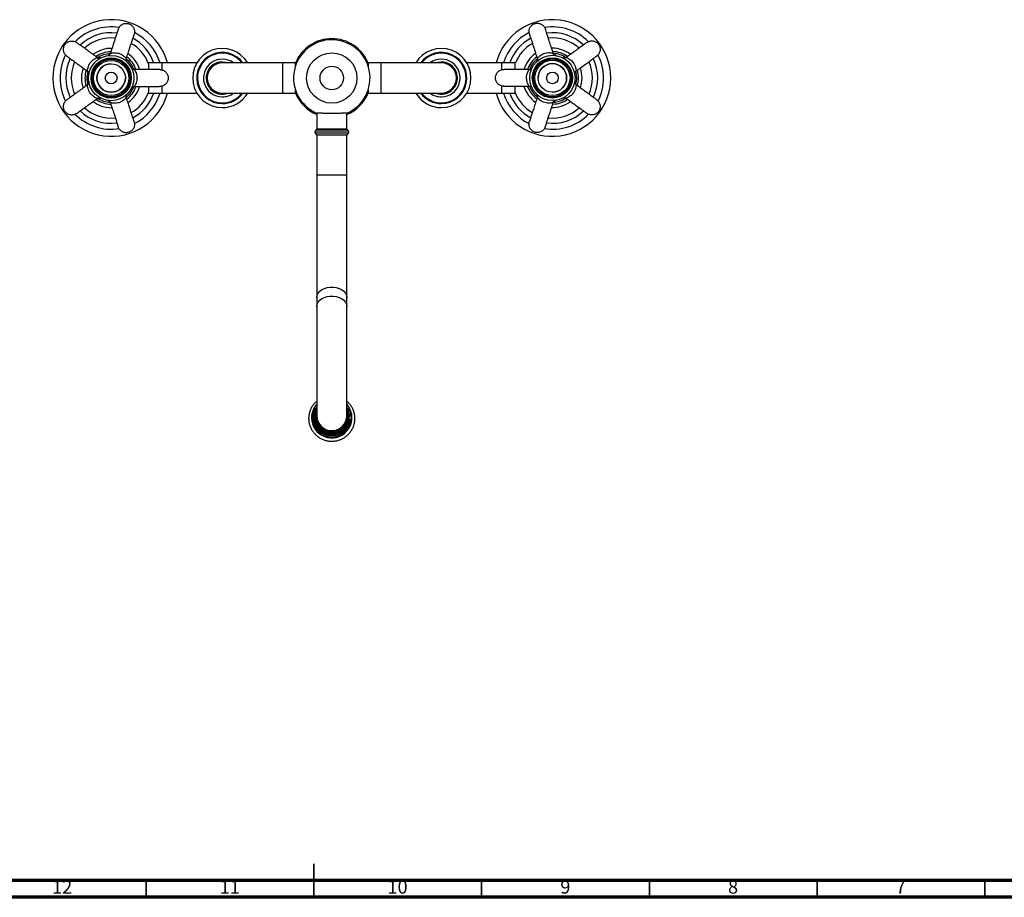
# Model space of a CAD drawing. Units: millimetres. Extents: x 5 to 995, y 5 to 995.
# Drawn here: x 412 to 706, y 5 to 266 of the extents above; entities that cross this region are included whole.
import ezdxf

# ---------------------------------------------------------------- set-up
doc = ezdxf.new("R2010")
doc.units = ezdxf.units.MM
doc.styles.add('SLDTEXTSTYLE0', font='TXT', dxfattribs={"width": 0.75})

msp = doc.modelspace()

# ---------------------------------------------------------------- linework, layer by layer
at = {"color": 7, "linetype": 'Continuous', "lineweight": 25}
for p, q in [((571.1, 258), (570.87, 257.99)), ((572.08, 255.84), (572.11, 255.84)), ((454.63, 253.62), (450.59, 253.62)), ((465.09, 253.62), (454.63, 253.62)), ((490.73, 253.62), (472.68, 253.62)), ((494.5, 253.62), (490.73, 253.62)), ((494.5, 252.69), (494.5, 253.65)), ((516.15, 253.65), (516.15, 252.69)), ((519.93, 253.62), (516.15, 253.62)), ((537.98, 253.62), (519.93, 253.62)), ((556.03, 253.62), (545.57, 253.62)), ((560.06, 253.62), (556.03, 253.62)), ((565.05, 252.15), (565.06, 252.18)), ((445.6, 246.13), (445.59, 246.1)), ((450.59, 244.62), (454.63, 244.62)), ((454.63, 244.62), (465.09, 244.62)), ((472.68, 244.62), (490.73, 244.62)), ((490.73, 244.62), (494.5, 244.62)), ((494.5, 244.6), (494.5, 245.55)), ((516.15, 245.55), (516.15, 244.6)), ((516.15, 244.62), (519.93, 244.62)), ((519.93, 244.62), (537.98, 244.62)), ((545.57, 244.62), (556.03, 244.62)), ((556.03, 244.62), (560.06, 244.62)), ((439.55, 240.29), (439.79, 240.29)), ((500.83, 238.65), (500.83, 233.99)), ((509.83, 233.99), (509.83, 238.65)), ((500.77, 233.83), (500.36, 233.35)), ((500.36, 232.7), (500.77, 232.22)), ((500.83, 232.05), (500.83, 220.32)), ((509.83, 220.32), (509.83, 232.05)), ((510.3, 233.35), (509.89, 233.83)), ((509.89, 232.22), (510.3, 232.7)), ((500.83, 220.32), (500.83, 183.65)), ((509.83, 183.65), (509.83, 220.32)), ((500.83, 183.65), (500.83, 180.97)), ((509.83, 180.97), (509.83, 183.65)), ((500.83, 180.97), (500.83, 148.49)), ((509.83, 148.49), (509.83, 180.97)), ((499.45, 148.28), (499.45, 147.88)), ((500.15, 148.84), (500.24, 149.39)), ((500.45, 148.52), (500.45, 148.18)), ((500.83, 148.49), (500.83, 147.86)), ((509.88, 148.52), (509.83, 149.18)), ((509.83, 147.86), (509.83, 148.49)), ((509.86, 148.17), (509.83, 148.48)), ((510.2, 148.18), (510.2, 148.52)), ((510.74, 147.18), (510.43, 146.16)), ((510.73, 147.18), (510.8, 147.49)), ((511.2, 147.88), (511.2, 148.28)), ((509.92, 145.23), (509.23, 144.4)), ((510.43, 146.16), (509.92, 145.23)), ((505.33, 143.03), (506.36, 143.1))]:
    msp.add_line(p, q, dxfattribs=at)
at = {"color": 8, "linetype": 'Continuous', "lineweight": 25}
for p, q in [((454.63, 253.62), (454.63, 251.55)), ((490.73, 244.62), (490.73, 253.62)), ((519.93, 253.62), (519.93, 244.62)), ((556.03, 251.59), (556.03, 253.62)), ((454.63, 246.69), (454.63, 244.62)), ((556.03, 244.62), (556.03, 246.73)), ((500.36, 233.35), (510.3, 233.35)), ((505.33, 232.7), (500.36, 232.7)), ((505.33, 233.83), (500.77, 233.83)), ((500.77, 232.22), (509.89, 232.22)), ((500.83, 233.99), (505.33, 233.99)), ((509.83, 232.05), (500.83, 232.05)), ((505.33, 233.99), (509.83, 233.99)), ((509.89, 233.83), (505.33, 233.83)), ((510.3, 232.7), (505.33, 232.7)), ((500.83, 220.32), (509.83, 220.32))]:
    msp.add_line(p, q, dxfattribs=at)
at = {"color": 5, "linetype": 'Continuous', "lineweight": 35}
for p, q in [((500, 5), (500, 15)), ((450, 10), (450, 5)), ((500, 10), (500, 5)), ((550, 10), (550, 5)), ((600, 10), (600, 5)), ((650, 10), (650, 5)), ((700, 10), (700, 5))]:
    msp.add_line(p, q, dxfattribs=at)
at = {"color": 5, "linetype": 'Continuous', "lineweight": 70}
for p, q in [((990, 10), (10, 10)), ((995, 5), (5, 5))]:
    msp.add_line(p, q, dxfattribs=at)
at = {"color": 7, "linetype": 'Continuous', "lineweight": 25, "flags": 128}
for points in [[(472.68, 253.92), (473.61, 253.83), (474.35, 253.62)], [(536.31, 253.62), (537.04, 253.83), (537.98, 253.92)], [(537.98, 253.82), (537.06, 253.73), (536.62, 253.62)], [(472.68, 244.42), (473.59, 244.51), (474.03, 244.62)], [(499.45, 148.28), (499.54, 147.28), (499.81, 146.31), (500.24, 145.4), (500.83, 144.57), (501.55, 143.86), (502.39, 143.29), (503.32, 142.86), (504.31, 142.6), (505.33, 142.51), (506.35, 142.6), (507.34, 142.86), (508.26, 143.29), (509.1, 143.86), (509.83, 144.57), (510.41, 145.4), (510.85, 146.31), (511.11, 147.28), (511.2, 148.28), (511.11, 149.28), (510.85, 150.25), (510.41, 151.16), (509.83, 151.99), (509.83, 151.99)], [(511.08, 148.28), (510.98, 147.27), (510.71, 146.3), (510.26, 145.39), (509.66, 144.57), (508.91, 143.87), (508.05, 143.31), (507.1, 142.91), (506.1, 142.69), (505.07, 142.64), (504.05, 142.78), (503.07, 143.09), (502.16, 143.57), (501.35, 144.2), (500.67, 144.96), (500.15, 145.83), (499.78, 146.78), (499.6, 147.77), (499.6, 148.79), (499.78, 149.78), (500.15, 150.73), (500.67, 151.6), (500.83, 151.79)], [(499.45, 147.88), (499.54, 146.88), (499.81, 145.91), (500.24, 145), (500.83, 144.17), (501.55, 143.46), (502.39, 142.89), (503.32, 142.46), (504.31, 142.2), (505.33, 142.11), (506.35, 142.2), (507.34, 142.46), (508.26, 142.89), (509.1, 143.46), (509.83, 144.17), (510.41, 145), (510.85, 145.91), (511.11, 146.88), (511.2, 147.88), (511.2, 147.88)], [(500.83, 148.48), (500.8, 148.27), (500.79, 148.17)]]:
    msp.add_lwpolyline(points, dxfattribs=at)
at = {"color": 8, "linetype": 'Continuous', "lineweight": 25, "flags": 128}
for points in [[(500.83, 183.65), (500.83, 183.81), (500.97, 184.44), (501.29, 185.05), (501.77, 185.59), (502.4, 186.06), (503.14, 186.43), (503.98, 186.68), (504.87, 186.81), (505.78, 186.81), (506.67, 186.68), (507.51, 186.43), (508.26, 186.06), (508.89, 185.59), (509.37, 185.05), (509.68, 184.44), (509.82, 183.81), (509.83, 183.65)], [(500.83, 180.97), (500.83, 181.13), (500.97, 181.77), (501.29, 182.37), (501.77, 182.92), (502.4, 183.39), (503.14, 183.75), (503.98, 184.01), (504.87, 184.14), (505.78, 184.14), (506.67, 184.01), (507.51, 183.75), (508.26, 183.39), (508.89, 182.92), (509.37, 182.37), (509.68, 181.77), (509.82, 181.13), (509.83, 180.97)]]:
    msp.add_lwpolyline(points, dxfattribs=at)
at = {"color": 7, "linetype": 'Continuous', "lineweight": 25}
for centre, radius in [((439.55, 249.12), 6.75), ((505.33, 249.12), 7.5), ((571.1, 249.16), 6.75), ((439.55, 249.12), 6), ((439.55, 249.12), 5.78), ((439.55, 249.12), 5.64), ((439.55, 249.12), 5.25), ((439.55, 249.12), 4.25), ((505.33, 249.12), 3.5), ((571.1, 249.16), 6), ((571.1, 249.16), 5.78), ((571.1, 249.16), 5.64), ((571.1, 249.16), 5.25), ((571.1, 249.16), 4.25), ((439.55, 249.12), 1.75), ((571.1, 249.16), 1.75)]:
    msp.add_circle(centre, radius, dxfattribs=at)
for centre, radius, start, end in [((439.55, 249.12), 17.38, 15.0103, 344.9897), ((571.1, 249.12), 17.38, 195.0103, 164.9897), ((439.55, 249.12), 13.5, 82.7124, 133.2563), ((571.1, 249.12), 13.5, 46.8421, 97.2052), ((439.55, 249.12), 11.93, 84.1888, 131.8863), ((439.55, 249.12), 11.92, 21.7265, 59.8246), ((439.55, 249.12), 13.5, 19.4712, 61.3086), ((505.33, 249.12), 11.4, 292.8194, 246.7504), ((505.33, 249.12), 11.73, 22.6822, 157.3178), ((571.1, 249.12), 13.5, 118.6884, 160.5288), ((571.1, 249.12), 11.93, 120.1051, 157.8298), ((571.1, 249.12), 11.93, 48.2757, 95.7567), ((439.55, 249.12), 8.84, 88.482, 127.4), ((439.55, 249.12), 7.81, 90.8783, 125.1044), ((439.55, 249.12), 7.25, 92.4859, 124.7494), ((439.55, 249.12), 8.84, 16.5857, 55.5568), ((472.68, 249.12), 8.82, 30.6582, 270), ((472.68, 249.12), 7.4, 37.4528, 270), ((537.98, 249.12), 8.82, 270, 149.3418), ((537.98, 249.12), 7.4, 270, 142.5472), ((571.1, 249.16), 8.84, 124.5339, 163.3926), ((571.1, 249.16), 7.81, 126.8235, 161.2233), ((571.1, 249.16), 8.84, 52.4445, 90), ((571.1, 249.16), 7.81, 54.705, 90), ((571.1, 249.16), 7.25, 56.6285, 87.3201), ((439.55, 249.12), 13.5, 154.7379, 205.3033), ((439.55, 249.12), 11.93, 156.1619, 203.8633), ((439.55, 249.12), 4.25, 90, 270), ((439.55, 249.12), 7.25, 20.4887, 51.4937), ((439.55, 249.12), 7.81, 18.8924, 53.1397), ((472.68, 249.12), 5.62, 53.1301, 270), ((472.68, 249.12), 4.8, 90, 290.3641), ((472.68, 249.12), 4.7, 73.2253, 270), ((472.68, 249.12), 4.5, 90, 270), ((537.98, 249.12), 5.62, 270, 126.8699), ((537.98, 249.12), 4.8, 249.6359, 90), ((537.98, 249.12), 4.7, 253.2253, 90), ((537.98, 249.12), 4.5, 270, 90), ((571.1, 249.16), 7.25, 128.6577, 161.0863), ((571.1, 249.16), 4.25, 90, 180), ((571.1, 249.16), 4.25, 270, 90), ((571.1, 249.12), 11.92, 336.3151, 24.0159), ((571.1, 249.12), 13.5, 334.8755, 25.4377), ((439.55, 249.12), 8.84, 160.6005, 199.5156), ((439.55, 249.12), 7.81, 162.8078, 197.1431), ((439.55, 249.12), 7.25, 164.5909, 196.3726), ((571.1, 249.16), 7.25, 344.5909, 16.3726), ((571.1, 249.16), 7.81, 342.8078, 17.1431), ((571.1, 249.16), 8.84, 340.6005, 19.5156), ((439.55, 249.12), 4.25, 270, 0), ((439.55, 249.12), 7.25, 308.6577, 341.0863), ((439.55, 249.12), 7.81, 306.8235, 341.2233), ((439.55, 249.12), 8.84, 304.5339, 343.3926), ((571.1, 249.16), 8.84, 196.5857, 235.5568), ((571.1, 249.16), 7.81, 198.8924, 233.1397), ((571.1, 249.16), 7.25, 200.4887, 231.4937), ((439.55, 249.12), 11.93, 300.1654, 337.8298), ((439.55, 249.12), 13.5, 298.7408, 340.5288), ((472.68, 249.12), 8.82, 270, 329.3418), ((472.68, 249.12), 7.4, 270, 322.5472), ((472.68, 249.12), 5.62, 270, 306.8699), ((505.33, 249.12), 11.73, 202.6822, 247.45), ((505.33, 249.12), 11.73, 292.55, 337.3178), ((537.98, 249.12), 8.82, 210.6582, 270), ((537.98, 249.12), 7.4, 217.4528, 270), ((537.98, 249.12), 5.62, 233.1301, 270), ((571.1, 249.12), 13.5, 199.4712, 241.2574), ((571.1, 249.12), 11.93, 201.7265, 239.7644), ((439.55, 249.12), 8.84, 232.4445, 270), ((439.55, 249.12), 7.81, 234.705, 270), ((439.55, 249.12), 7.25, 236.6285, 267.3201), ((571.1, 249.16), 8.84, 268.482, 307.4), ((571.1, 249.16), 7.81, 270.8783, 305.1044), ((571.1, 249.16), 7.25, 272.4859, 304.7494), ((439.55, 249.12), 13.5, 226.7075, 277.2576), ((439.55, 249.12), 11.93, 228.1233, 275.8156), ((571.1, 249.12), 13.5, 262.6609, 313.3932), ((571.1, 249.12), 11.93, 264.1297, 312.0461), ((500.74, 233.02), 0.5, 139.3987, 220.6013), ((500.58, 233.99), 0.25, 319.3987, 0), ((500.58, 232.05), 0.25, 0, 40.6013), ((510.08, 233.99), 0.25, 180, 220.6013), ((510.08, 232.05), 0.25, 139.3987, 180), ((509.92, 233.02), 0.5, 319.3987, 40.6013), ((505.3, 147.92), 6.03, 180.3927, 26.2718), ((505.13, 147.88), 5.85, 152.391, 179.9749), ((505.16, 148.27), 5.71, 139.39, 179.9143), ((505.31, 148.22), 4.98, 180.4341, 22.5318), ((505.16, 148.18), 4.83, 156.2132, 179.9776), ((505.34, 148.56), 4.86, 157.729, 359.5023), ((505.49, 148.27), 5.58, 0.0665, 39.0997), ((505.49, 148.52), 4.71, 0.0213, 23.0107), ((505.33, 148.25), 4.88, 180.8171, 359.1829), ((505.33, 148.57), 4.55, 172.2971, 359.3567), ((505.37, 148.23), 5.2, 269.4737, 359.4639)]:
    msp.add_arc(centre, radius, start, end, dxfattribs=at)
at = {"color": 8, "linetype": 'Continuous', "lineweight": 25}
for centre, radius, start, end in [((439.55, 249.12), 15.25, 81.1191, 134.8748), ((571.1, 249.12), 15.25, 45.1634, 98.8024), ((439.55, 249.12), 15.25, 17.1625, 62.9057), ((571.1, 249.12), 15.25, 117.0378, 162.8375), ((439.55, 249.12), 15.25, 153.0812, 206.8667), ((472.68, 249.12), 7.62, 36.1686, 270), ((537.98, 249.12), 7.62, 270, 143.8314), ((571.1, 249.12), 15.25, 333.1904, 26.9729), ((439.55, 249.12), 15.25, 297.0557, 342.8375), ((472.68, 249.12), 7.62, 270, 323.8314), ((537.98, 249.12), 7.62, 216.1686, 270), ((571.1, 249.12), 15.25, 197.1625, 242.8869), ((439.55, 249.12), 15.25, 224.9056, 278.878), ((571.1, 249.12), 15.25, 261.0416, 315.0184), ((505.33, 148.55), 4.5, 180.7859, 359.2141)]:
    msp.add_arc(centre, radius, start, end, dxfattribs=at)
at = {"color": 7, "linetype": 'Continuous', "lineweight": 25}
for points, knots in [([(441.72, 263.79), (441.84, 264.05), (442.1, 264.61), (442.87, 265.2), (443.83, 265.47), (444.83, 265.35), (445.7, 264.86), (446.32, 264.07), (446.57, 263.12), (446.56, 262.38), (446.37, 262.07), (446.35, 262.03)], [0, 0, 0, 0, 0.108934, 0.233934, 0.358934, 0.483934, 0.608934, 0.733934, 0.858934, 0.983934, 1, 1, 1, 1]), ([(564.23, 262.3), (564.17, 262.58), (564.05, 263.19), (564.34, 264.12), (564.95, 264.9), (565.83, 265.39), (566.82, 265.51), (567.79, 265.24), (568.55, 264.61), (568.97, 264.01), (569.01, 263.64), (569.01, 263.6)], [0, 0, 0, 0, 0.108934, 0.233934, 0.358934, 0.483934, 0.608934, 0.733934, 0.858934, 0.983934, 1, 1, 1, 1]), ([(441.7, 263.81), (441.69, 263.79), (441.68, 263.77), (441.65, 263.67), (441.54, 263.34), (441.36, 262.79), (441.18, 262.22), (440.93, 261.45), (440.61, 260.48), (440.23, 259.3), (439.8, 257.98), (439.48, 257), (439.31, 256.48)], [0, 0, 0, 0, 0.059907, 0.124449, 0.240863, 0.32368, 0.385603, 0.471181, 0.592208, 0.700994, 0.840182, 1, 1, 1, 1]), ([(444.07, 254.94), (444.24, 255.47), (444.59, 256.55), (445.1, 258.12), (445.57, 259.54), (445.94, 260.69), (446.2, 261.5), (446.34, 261.93), (446.38, 262.05), (446.37, 262.03), (446.37, 262.03)], [0, 0, 0, 0, 0.173005, 0.354927, 0.517167, 0.656726, 0.776449, 0.883332, 0.981258, 1, 1, 1, 1]), ([(564.21, 262.3), (564.21, 262.29), (564.22, 262.27), (564.25, 262.16), (564.35, 261.84), (564.53, 261.28), (564.72, 260.71), (564.97, 259.95), (565.28, 258.98), (565.67, 257.8), (566.1, 256.48), (566.41, 255.5), (566.58, 254.98)], [0, 0, 0, 0, 0.059958, 0.124554, 0.241067, 0.323954, 0.38593, 0.471581, 0.59271, 0.701589, 0.840896, 1, 1, 1, 1]), ([(571.34, 256.53), (571.17, 257.05), (570.81, 258.14), (570.31, 259.7), (569.84, 261.13), (569.47, 262.27), (569.21, 263.09), (569.07, 263.51), (569.03, 263.63), (569.03, 263.62), (569.03, 263.61)], [0, 0, 0, 0, 0.172657, 0.354656, 0.516965, 0.656582, 0.776355, 0.883283, 0.98125, 1, 1, 1, 1]), ([(426.27, 255.71), (426.06, 255.91), (425.6, 256.33), (425.29, 257.25), (425.33, 258.24), (425.75, 259.15), (426.48, 259.83), (427.42, 260.18), (428.4, 260.12), (429.1, 259.88), (429.35, 259.61), (429.38, 259.58)], [0, 0, 0, 0, 0.108934, 0.233934, 0.358934, 0.483934, 0.608934, 0.733934, 0.858934, 0.983934, 1, 1, 1, 1]), ([(435.41, 255.22), (434.96, 255.55), (434.04, 256.21), (432.71, 257.18), (431.5, 258.06), (430.53, 258.77), (429.83, 259.27), (429.47, 259.54), (429.37, 259.61), (429.38, 259.6), (429.38, 259.6)], [0, 0, 0, 0, 0.172657, 0.354656, 0.516965, 0.656582, 0.776355, 0.883283, 0.98125, 1, 1, 1, 1]), ([(581.47, 259.78), (581.46, 259.77), (581.44, 259.76), (581.35, 259.7), (581.07, 259.49), (580.6, 259.15), (580.11, 258.8), (579.46, 258.33), (578.64, 257.73), (577.64, 257), (576.51, 256.18), (575.68, 255.58), (575.24, 255.26)], [0, 0, 0, 0, 0.059958, 0.124554, 0.241067, 0.323954, 0.38593, 0.471581, 0.59271, 0.701589, 0.840896, 1, 1, 1, 1]), ([(581.48, 259.76), (581.73, 259.9), (582.26, 260.2), (583.24, 260.21), (584.17, 259.87), (584.91, 259.19), (585.33, 258.28), (585.37, 257.28), (585.01, 256.36), (584.56, 255.77), (584.23, 255.63), (584.19, 255.61)], [0, 0, 0, 0, 0.108934, 0.233934, 0.358934, 0.483934, 0.608934, 0.733934, 0.858934, 0.983934, 1, 1, 1, 1]), ([(426.25, 255.7), (426.26, 255.69), (426.28, 255.68), (426.37, 255.61), (426.64, 255.41), (427.11, 255.07), (427.6, 254.71), (428.25, 254.24), (429.08, 253.64), (430.08, 252.92), (431.2, 252.1), (432.03, 251.49), (432.48, 251.17)], [0, 0, 0, 0, 0.059958, 0.124554, 0.241067, 0.323954, 0.38593, 0.471581, 0.59271, 0.701589, 0.840896, 1, 1, 1, 1]), ([(439.3, 256.48), (439.29, 256.42), (439.25, 256.29), (439.12, 256.11), (438.96, 255.97), (438.81, 255.88), (438.69, 255.83), (438.61, 255.81), (438.56, 255.8), (438.54, 255.8), (438.54, 255.8), (438.54, 255.8)], [0, 0, 0, 0, 0.160185, 0.388735, 0.581823, 0.74055, 0.863119, 0.946723, 0.97787, 0.994167, 1, 1, 1, 1]), ([(572.08, 255.84), (572.1, 255.84), (572.13, 255.83), (572.14, 255.83), (572.14, 255.83), (572.14, 255.83), (572.13, 255.83), (572.12, 255.83), (572.08, 255.84), (571.99, 255.86), (571.83, 255.92), (571.63, 256.05), (571.44, 256.25), (571.38, 256.44), (571.34, 256.53)], [0, 0, 0, 0, 0.143607, 0.25498, 0.299873, 0.328165, 0.339983, 0.347844, 0.359747, 0.407258, 0.516421, 0.652659, 0.826324, 1, 1, 1, 1]), ([(578.18, 251.21), (578.63, 251.54), (579.55, 252.21), (580.88, 253.18), (582.09, 254.06), (583.07, 254.76), (583.76, 255.27), (584.12, 255.53), (584.22, 255.6), (584.21, 255.6), (584.21, 255.6)], [0, 0, 0, 0, 0.172657, 0.354656, 0.516965, 0.656582, 0.776355, 0.883283, 0.98125, 1, 1, 1, 1]), ([(436.47, 255.13), (436.47, 255.13), (436.47, 255.13), (436.47, 255.13), (436.46, 255.12), (436.45, 255.12), (436.42, 255.1), (436.33, 255.07), (436.17, 255.02), (435.93, 255.01), (435.66, 255.06), (435.5, 255.17), (435.41, 255.23)], [0, 0, 0, 0, 0.030798, 0.069964, 0.086324, 0.097205, 0.113684, 0.179453, 0.33057, 0.519168, 0.759576, 1, 1, 1, 1]), ([(444.22, 254), (444.23, 253.98), (444.28, 253.94), (444.3, 253.92), (444.3, 253.92), (444.31, 253.91), (444.29, 253.93), (444.27, 253.95), (444.23, 253.99), (444.15, 254.11), (444.04, 254.34), (443.99, 254.65), (444.06, 254.85), (444.08, 254.94)], [0, 0, 0, 0, 0.080926, 0.277856, 0.365571, 0.437268, 0.447908, 0.458523, 0.482143, 0.536702, 0.686595, 0.866798, 1, 1, 1, 1]), ([(450.61, 253.53), (450.61, 253.52), (450.63, 253.52), (450.67, 252.95), (450.69, 252.26), (450.7, 251.72), (450.71, 251.62)], [0, 0, 0, 0, 0.183995, 0.553111, 0.922311, 1, 1, 1, 1]), ([(559.95, 251.66), (559.95, 251.75), (559.96, 252.29), (559.99, 252.97), (560.02, 253.53), (560.04, 253.53), (560.04, 253.53)], [0, 0, 0, 0, 0.077838, 0.45106, 0.824494, 1, 1, 1, 1]), ([(566.57, 254.97), (566.59, 254.94), (566.64, 254.82), (566.64, 254.61), (566.61, 254.4), (566.54, 254.23), (566.47, 254.1), (566.41, 254.03), (566.38, 253.98), (566.36, 253.97), (566.36, 253.96), (566.35, 253.96), (566.35, 253.95), (566.35, 253.95), (566.36, 253.96), (566.39, 254), (566.41, 254.01)], [0, 0, 0, 0, 0.067284, 0.208943, 0.328744, 0.428087, 0.506174, 0.56136, 0.585949, 0.597245, 0.605309, 0.616183, 0.636228, 0.687135, 0.867582, 1, 1, 1, 1]), ([(575.23, 255.26), (575.2, 255.24), (575.1, 255.15), (574.91, 255.09), (574.69, 255.05), (574.51, 255.06), (574.37, 255.09), (574.28, 255.12), (574.23, 255.14), (574.21, 255.15), (574.2, 255.16), (574.19, 255.16), (574.19, 255.16), (574.19, 255.16), (574.2, 255.16), (574.23, 255.14), (574.24, 255.14)], [0, 0, 0, 0, 0.07136, 0.221601, 0.348658, 0.454019, 0.536836, 0.595365, 0.621444, 0.633424, 0.641977, 0.653509, 0.674768, 0.728759, 0.920137, 1, 1, 1, 1]), ([(432.47, 251.16), (432.51, 251.14), (432.62, 251.08), (432.74, 250.91), (432.84, 250.72), (432.89, 250.54), (432.9, 250.4), (432.9, 250.3), (432.89, 250.25), (432.89, 250.23), (432.89, 250.22), (432.89, 250.21), (432.89, 250.2), (432.89, 250.2), (432.89, 250.22), (432.9, 250.27), (432.9, 250.29)], [0, 0, 0, 0, 0.067284, 0.208943, 0.328744, 0.428087, 0.506174, 0.56136, 0.585949, 0.597245, 0.605309, 0.616183, 0.636228, 0.687135, 0.867582, 1, 1, 1, 1]), ([(446.48, 251.63), (446.44, 251.63), (446.31, 251.62), (446.11, 251.68), (445.92, 251.78), (445.78, 251.89), (445.68, 252), (445.63, 252.08), (445.6, 252.12), (445.59, 252.14), (445.58, 252.15), (445.58, 252.16), (445.58, 252.16), (445.58, 252.16), (445.58, 252.15), (445.61, 252.11), (445.61, 252.09)], [0, 0, 0, 0, 0.0672838, 0.2089435, 0.3287441, 0.428087, 0.5061741, 0.56136, 0.5859494, 0.5972451, 0.6053094, 0.6161828, 0.6362275, 0.6871348, 0.8675817, 1, 1, 1, 1]), ([(454.18, 251.62), (454.17, 251.62), (454.14, 251.62), (454.03, 251.62), (453.69, 251.62), (453.11, 251.62), (452.51, 251.62), (451.7, 251.62), (450.68, 251.62), (449.45, 251.62), (448.06, 251.62), (447.03, 251.62), (446.48, 251.62)], [0, 0, 0, 0, 0.059958, 0.124554, 0.241067, 0.323954, 0.38593, 0.471581, 0.59271, 0.701589, 0.840896, 1, 1, 1, 1]), ([(454.05, 251.62), (454.38, 251.58), (455.03, 251.51), (455.87, 250.93), (456.42, 250.11), (456.62, 249.12), (456.42, 248.14), (455.86, 247.3), (455.04, 246.78), (454.33, 246.56), (453.97, 246.64), (453.93, 246.65)], [0, 0, 0, 0, 0.123023, 0.246047, 0.36907, 0.492094, 0.615117, 0.738141, 0.861164, 0.984188, 1, 1, 1, 1]), ([(556.6, 246.66), (556.27, 246.7), (555.62, 246.77), (554.79, 247.35), (554.23, 248.18), (554.04, 249.16), (554.23, 250.14), (554.79, 250.98), (555.62, 251.51), (556.32, 251.72), (556.68, 251.65), (556.72, 251.64)], [0, 0, 0, 0, 0.123023, 0.246047, 0.36907, 0.492094, 0.615117, 0.738141, 0.861164, 0.984188, 1, 1, 1, 1]), ([(564.17, 251.66), (563.61, 251.66), (562.48, 251.66), (560.83, 251.66), (559.33, 251.66), (558.13, 251.66), (557.27, 251.66), (556.82, 251.66), (556.7, 251.66), (556.71, 251.66), (556.72, 251.66)], [0, 0, 0, 0, 0.172657, 0.354656, 0.516965, 0.656582, 0.776355, 0.883283, 0.98125, 1, 1, 1, 1]), ([(565.05, 252.15), (565.06, 252.17), (565.07, 252.2), (565.08, 252.21), (565.08, 252.21), (565.08, 252.21), (565.07, 252.2), (565.07, 252.19), (565.05, 252.16), (565, 252.07), (564.9, 251.95), (564.71, 251.8), (564.46, 251.68), (564.26, 251.67), (564.17, 251.67)], [0, 0, 0, 0, 0.1436067, 0.2549798, 0.2998733, 0.3281655, 0.3399834, 0.3478437, 0.3597474, 0.4072575, 0.5164205, 0.652659, 0.8263237, 1, 1, 1, 1]), ([(577.76, 250.3), (577.76, 250.28), (577.76, 250.24), (577.77, 250.24), (577.77, 250.24), (577.77, 250.24), (577.76, 250.25), (577.76, 250.26), (577.76, 250.29), (577.75, 250.39), (577.76, 250.55), (577.82, 250.78), (577.95, 251.03), (578.11, 251.15), (578.19, 251.21)], [0, 0, 0, 0, 0.143607, 0.25498, 0.299873, 0.328165, 0.339983, 0.347844, 0.359747, 0.407258, 0.516421, 0.652659, 0.826324, 1, 1, 1, 1]), ([(432.47, 247.07), (432.03, 246.74), (431.1, 246.07), (429.77, 245.11), (428.56, 244.23), (427.59, 243.52), (426.89, 243.02), (426.53, 242.75), (426.43, 242.68), (426.44, 242.69), (426.44, 242.69)], [0, 0, 0, 0, 0.172657, 0.354656, 0.516965, 0.656582, 0.776355, 0.883283, 0.98125, 1, 1, 1, 1]), ([(432.9, 247.99), (432.89, 248.01), (432.89, 248.04), (432.89, 248.05), (432.89, 248.05), (432.89, 248.04), (432.89, 248.04), (432.89, 248.02), (432.9, 247.99), (432.9, 247.89), (432.89, 247.73), (432.83, 247.5), (432.7, 247.26), (432.55, 247.13), (432.47, 247.07)], [0, 0, 0, 0, 0.1436067, 0.2549798, 0.2998733, 0.3281655, 0.3399834, 0.3478437, 0.3597474, 0.4072575, 0.5164205, 0.652659, 0.8263237, 1, 1, 1, 1]), ([(445.6, 246.13), (445.59, 246.11), (445.58, 246.08), (445.57, 246.08), (445.57, 246.07), (445.58, 246.08), (445.58, 246.08), (445.59, 246.1), (445.6, 246.13), (445.65, 246.21), (445.76, 246.34), (445.94, 246.49), (446.19, 246.6), (446.39, 246.61), (446.49, 246.62)], [0, 0, 0, 0, 0.143607, 0.25498, 0.299873, 0.328165, 0.339983, 0.347844, 0.359747, 0.407258, 0.516421, 0.652659, 0.826324, 1, 1, 1, 1]), ([(446.48, 246.62), (447.04, 246.62), (448.18, 246.62), (449.82, 246.62), (451.32, 246.62), (452.52, 246.62), (453.38, 246.62), (453.83, 246.62), (453.95, 246.62), (453.94, 246.62), (453.94, 246.62)], [0, 0, 0, 0, 0.172657, 0.354656, 0.516965, 0.656582, 0.776355, 0.883283, 0.98125, 1, 1, 1, 1]), ([(450.71, 246.62), (450.7, 246.52), (450.69, 245.96), (450.66, 245.28), (450.63, 244.72), (450.61, 244.72), (450.61, 244.72)], [0, 0, 0, 0, 0.087928, 0.457067, 0.826414, 1, 1, 1, 1]), ([(556.47, 246.66), (556.49, 246.66), (556.51, 246.66), (556.62, 246.66), (556.96, 246.66), (557.54, 246.66), (558.15, 246.66), (558.95, 246.66), (559.97, 246.66), (561.21, 246.66), (562.6, 246.66), (563.62, 246.66), (564.17, 246.66)], [0, 0, 0, 0, 0.059958, 0.124554, 0.241067, 0.323954, 0.38593, 0.471581, 0.59271, 0.701589, 0.840896, 1, 1, 1, 1]), ([(560.04, 244.72), (560.04, 244.72), (560.02, 244.73), (559.99, 245.3), (559.96, 246), (559.95, 246.55), (559.95, 246.66)], [0, 0, 0, 0, 0.182015, 0.547161, 0.912389, 1, 1, 1, 1]), ([(564.17, 246.65), (564.22, 246.65), (564.34, 246.66), (564.54, 246.6), (564.74, 246.51), (564.88, 246.39), (564.97, 246.29), (565.03, 246.21), (565.05, 246.16), (565.06, 246.14), (565.07, 246.13), (565.07, 246.13), (565.08, 246.12), (565.08, 246.12), (565.07, 246.13), (565.05, 246.18), (565.04, 246.19)], [0, 0, 0, 0, 0.067284, 0.208943, 0.328744, 0.428087, 0.506174, 0.56136, 0.585949, 0.597245, 0.605309, 0.616183, 0.636228, 0.687135, 0.867582, 1, 1, 1, 1]), ([(578.18, 247.12), (578.15, 247.14), (578.04, 247.21), (577.91, 247.37), (577.81, 247.57), (577.77, 247.74), (577.75, 247.88), (577.75, 247.98), (577.76, 248.04), (577.76, 248.06), (577.76, 248.07), (577.76, 248.07), (577.76, 248.08), (577.76, 248.08), (577.76, 248.07), (577.75, 248.02), (577.75, 248)], [0, 0, 0, 0, 0.067284, 0.208943, 0.328744, 0.428087, 0.506174, 0.56136, 0.585949, 0.597245, 0.605309, 0.616183, 0.636228, 0.687135, 0.867582, 1, 1, 1, 1]), ([(584.4, 242.58), (584.39, 242.59), (584.38, 242.61), (584.29, 242.67), (584.01, 242.87), (583.54, 243.21), (583.05, 243.57), (582.4, 244.04), (581.58, 244.64), (580.58, 245.37), (579.45, 246.18), (578.62, 246.79), (578.18, 247.11)], [0, 0, 0, 0, 0.059958, 0.124554, 0.241067, 0.323954, 0.38593, 0.471581, 0.59271, 0.701589, 0.840896, 1, 1, 1, 1]), ([(444.08, 243.31), (444.07, 243.35), (444.01, 243.47), (444.01, 243.67), (444.04, 243.89), (444.11, 244.06), (444.18, 244.18), (444.24, 244.26), (444.28, 244.3), (444.29, 244.31), (444.3, 244.32), (444.3, 244.33), (444.31, 244.33), (444.31, 244.33), (444.3, 244.32), (444.26, 244.29), (444.25, 244.27)], [0, 0, 0, 0, 0.0672838, 0.2089435, 0.3287441, 0.428087, 0.5061741, 0.56136, 0.5859494, 0.5972451, 0.6053094, 0.6161828, 0.6362275, 0.6871348, 0.8675817, 1, 1, 1, 1]), ([(566.43, 244.29), (566.42, 244.3), (566.38, 244.34), (566.36, 244.36), (566.35, 244.37), (566.35, 244.37), (566.36, 244.35), (566.38, 244.33), (566.42, 244.29), (566.51, 244.17), (566.61, 243.94), (566.66, 243.63), (566.6, 243.43), (566.57, 243.35)], [0, 0, 0, 0, 0.080926, 0.277856, 0.365571, 0.437268, 0.447908, 0.458523, 0.482143, 0.536702, 0.686595, 0.866798, 1, 1, 1, 1]), ([(429.18, 238.52), (428.93, 238.38), (428.39, 238.08), (427.42, 238.07), (426.48, 238.41), (425.75, 239.09), (425.33, 240), (425.28, 241.01), (425.64, 241.92), (426.09, 242.51), (426.43, 242.66), (426.47, 242.67)], [0, 0, 0, 0, 0.108934, 0.233934, 0.358934, 0.483934, 0.608934, 0.733934, 0.858934, 0.983934, 1, 1, 1, 1]), ([(429.19, 238.5), (429.2, 238.51), (429.21, 238.52), (429.3, 238.59), (429.58, 238.79), (430.05, 239.13), (430.54, 239.48), (431.19, 239.96), (432.02, 240.56), (433.02, 241.28), (434.14, 242.1), (434.97, 242.7), (435.41, 243.03)], [0, 0, 0, 0, 0.059958, 0.124554, 0.241067, 0.323954, 0.38593, 0.471581, 0.59271, 0.701589, 0.840896, 1, 1, 1, 1]), ([(435.42, 243.02), (435.45, 243.05), (435.55, 243.13), (435.74, 243.2), (435.96, 243.23), (436.14, 243.22), (436.28, 243.19), (436.37, 243.16), (436.42, 243.14), (436.44, 243.13), (436.45, 243.13), (436.46, 243.12), (436.46, 243.12), (436.46, 243.12), (436.45, 243.13), (436.41, 243.15), (436.39, 243.16)], [0, 0, 0, 0, 0.067284, 0.208943, 0.328744, 0.428087, 0.506174, 0.56136, 0.585949, 0.597245, 0.605309, 0.616183, 0.636228, 0.687135, 0.867582, 1, 1, 1, 1]), ([(438.57, 242.44), (438.56, 242.45), (438.52, 242.45), (438.52, 242.45), (438.51, 242.45), (438.52, 242.45), (438.53, 242.45), (438.54, 242.45), (438.57, 242.44), (438.67, 242.42), (438.82, 242.36), (439.02, 242.23), (439.21, 242.03), (439.28, 241.84), (439.31, 241.75)], [0, 0, 0, 0, 0.143607, 0.25498, 0.299873, 0.328165, 0.339983, 0.347844, 0.359747, 0.407258, 0.516421, 0.652659, 0.826324, 1, 1, 1, 1]), ([(439.32, 241.76), (439.49, 241.23), (439.84, 240.15), (440.35, 238.58), (440.81, 237.16), (441.18, 236.01), (441.45, 235.2), (441.59, 234.77), (441.63, 234.65), (441.62, 234.67), (441.62, 234.67)], [0, 0, 0, 0, 0.172657, 0.354656, 0.516965, 0.656582, 0.776355, 0.883283, 0.98125, 1, 1, 1, 1]), ([(446.45, 235.98), (446.44, 235.99), (446.44, 236.02), (446.4, 236.12), (446.3, 236.45), (446.12, 237), (445.93, 237.57), (445.68, 238.34), (445.37, 239.31), (444.99, 240.49), (444.56, 241.81), (444.24, 242.78), (444.07, 243.3)], [0, 0, 0, 0, 0.059958, 0.124554, 0.241067, 0.323954, 0.38593, 0.471581, 0.59271, 0.701589, 0.840896, 1, 1, 1, 1]), ([(566.58, 243.34), (566.41, 242.82), (566.06, 241.73), (565.55, 240.17), (565.09, 238.74), (564.72, 237.6), (564.45, 236.78), (564.31, 236.35), (564.28, 236.24), (564.28, 236.25), (564.28, 236.25)], [0, 0, 0, 0, 0.173005, 0.354927, 0.517167, 0.656726, 0.776449, 0.883332, 0.981258, 1, 1, 1, 1]), ([(568.96, 234.48), (568.96, 234.49), (568.97, 234.51), (569, 234.62), (569.11, 234.94), (569.29, 235.49), (569.48, 236.07), (569.72, 236.83), (570.04, 237.8), (570.42, 238.98), (570.85, 240.3), (571.17, 241.28), (571.34, 241.81)], [0, 0, 0, 0, 0.0599075, 0.1244489, 0.2408633, 0.3236798, 0.3856033, 0.4711814, 0.5922079, 0.7009938, 0.8401825, 1, 1, 1, 1]), ([(571.35, 241.8), (571.37, 241.86), (571.41, 242), (571.54, 242.17), (571.69, 242.31), (571.84, 242.4), (571.96, 242.45), (572.05, 242.47), (572.09, 242.48), (572.11, 242.49), (572.11, 242.49), (572.11, 242.49)], [0, 0, 0, 0, 0.160185, 0.388735, 0.581823, 0.74055, 0.863119, 0.946723, 0.97787, 0.994167, 1, 1, 1, 1]), ([(574.18, 243.16), (574.18, 243.16), (574.18, 243.16), (574.19, 243.16), (574.19, 243.16), (574.2, 243.17), (574.24, 243.18), (574.33, 243.22), (574.48, 243.26), (574.72, 243.27), (574.99, 243.22), (575.16, 243.11), (575.24, 243.06)], [0, 0, 0, 0, 0.030798, 0.069964, 0.086324, 0.097205, 0.113684, 0.179453, 0.33057, 0.519168, 0.759576, 1, 1, 1, 1]), ([(575.24, 243.06), (575.69, 242.74), (576.61, 242.07), (577.94, 241.1), (579.15, 240.22), (580.13, 239.51), (580.82, 239.01), (581.18, 238.75), (581.28, 238.68), (581.27, 238.68), (581.27, 238.68)], [0, 0, 0, 0, 0.1726567, 0.3546557, 0.5169647, 0.6565825, 0.7763552, 0.8832835, 0.9812502, 1, 1, 1, 1]), ([(584.39, 242.57), (584.6, 242.37), (585.05, 241.95), (585.36, 241.03), (585.33, 240.04), (584.91, 239.13), (584.17, 238.45), (583.23, 238.1), (582.25, 238.16), (581.55, 238.4), (581.31, 238.68), (581.28, 238.71)], [0, 0, 0, 0, 0.108934, 0.233934, 0.358934, 0.483934, 0.608934, 0.733934, 0.858934, 0.983934, 1, 1, 1, 1]), ([(509.74, 238.64), (509.74, 238.63), (509.73, 238.62), (509.17, 238.61), (508.16, 238.6), (506.81, 238.59), (505.3, 238.58), (503.8, 238.59), (502.45, 238.6), (501.46, 238.61), (500.91, 238.62), (500.91, 238.63), (500.92, 238.64)], [0, 0, 0, 0, 0.0644982, 0.1738031, 0.2831057, 0.392402, 0.5016909, 0.6109746, 0.7202582, 0.8295469, 0.9388431, 1, 1, 1, 1]), ([(446.42, 235.98), (446.48, 235.7), (446.6, 235.09), (446.31, 234.17), (445.7, 233.38), (444.82, 232.89), (443.83, 232.77), (442.86, 233.05), (442.11, 233.67), (441.68, 234.28), (441.64, 234.64), (441.64, 234.68)], [0, 0, 0, 0, 0.108934, 0.233934, 0.358934, 0.483934, 0.608934, 0.733934, 0.858934, 0.983934, 1, 1, 1, 1]), ([(568.94, 234.49), (568.82, 234.23), (568.56, 233.67), (567.78, 233.09), (566.82, 232.81), (565.83, 232.93), (564.96, 233.42), (564.33, 234.21), (564.08, 235.16), (564.1, 235.9), (564.28, 236.22), (564.3, 236.25)], [0, 0, 0, 0, 0.108934, 0.233934, 0.358934, 0.483934, 0.608934, 0.733934, 0.858934, 0.983934, 1, 1, 1, 1]), ([(498.43, 147.68), (498.43, 147.49), (498.45, 146.95), (498.6, 146.08), (498.92, 145.1), (499.39, 144.18), (500, 143.33), (500.72, 142.59), (501.56, 141.97), (502.47, 141.47), (503.46, 141.12), (504.49, 140.92), (505.53, 140.87), (506.58, 140.98), (507.59, 141.24), (508.55, 141.65), (509.44, 142.2), (510.24, 142.88), (510.92, 143.66), (511.47, 144.54), (511.88, 145.49), (512.14, 146.49), (512.25, 147.52), (512.19, 148.55), (511.98, 149.56), (511.62, 150.53), (511.11, 151.42), (510.52, 152.2), (510.04, 152.62), (509.83, 152.81)], [0, 0, 0, 0, 0.021594, 0.05939, 0.097208, 0.135031, 0.172864, 0.210715, 0.248585, 0.286478, 0.324391, 0.362324, 0.400272, 0.438231, 0.476193, 0.514153, 0.552105, 0.590043, 0.627962, 0.66586, 0.703737, 0.741592, 0.779429, 0.817254, 0.855073, 0.892892, 0.930717, 0.968554, 1, 1, 1, 1]), ([(500.83, 152.81), (500.63, 152.63), (500.16, 152.23), (499.57, 151.47), (499.06, 150.57), (498.69, 149.61), (498.47, 148.64), (498.44, 147.99), (498.43, 147.68)], [0, 0, 0, 0, 0.136278, 0.313091, 0.489803, 0.666413, 0.842927, 1, 1, 1, 1]), ([(508.66, 143.92), (508.48, 143.79), (507.79, 143.32), (506.38, 142.83), (504.5, 142.8), (502.72, 143.39), (501.25, 144.53), (500.24, 146.07), (499.83, 147.84), (499.99, 149.6), (500.56, 150.58), (500.82, 151.04)], [0, 0, 0, 0, 0.043973, 0.166223, 0.288479, 0.410364, 0.531735, 0.653029, 0.77352, 0.894029, 1, 1, 1, 1]), ([(505.33, 143.03), (504.87, 143.06), (503.95, 143.13), (502.67, 143.67), (501.57, 144.49), (500.73, 145.56), (500.2, 146.81), (500.01, 148.16), (500.22, 149.49), (500.51, 150.4), (500.81, 150.77), (500.83, 150.79)], [0, 0, 0, 0, 0.123404, 0.248951, 0.372355, 0.495759, 0.621306, 0.74471, 0.868114, 0.993661, 1, 1, 1, 1]), ([(500.08, 148.14), (500.12, 148.58), (500.2, 149.47), (500.51, 150.37), (500.81, 150.75), (500.83, 150.77)], [0, 0, 0, 0, 0.4833878, 0.9751699, 1, 1, 1, 1]), ([(500.81, 150.72), (500.75, 150.62), (500.56, 150.29), (500.36, 149.79), (500.22, 149.26), (500.17, 148.98), (500.15, 148.84)], [0, 0, 0, 0, 0.171987, 0.58039, 0.789491, 1, 1, 1, 1]), ([(509.83, 150.84), (509.87, 150.79), (510.28, 150.28), (510.52, 149.32), (510.56, 148.46), (510.58, 148.18)], [0, 0, 0, 0, 0.071619, 0.696559, 1, 1, 1, 1]), ([(509.83, 150.74), (509.84, 150.72), (510.09, 150.41), (510.2, 150.02), (510.3, 149.65)], [0, 0, 0, 0, 0.058379, 1, 1, 1, 1]), ([(509.84, 145.26), (509.96, 145.43), (510.24, 145.85), (510.54, 146.5), (510.67, 146.98), (510.73, 147.18)], [0, 0, 0, 0, 0.296088, 0.703201, 1, 1, 1, 1]), ([(510.8, 147.49), (510.79, 147.45), (510.77, 147.35), (510.75, 147.24), (510.74, 147.18)], [0, 0, 0, 0, 0.383241, 1, 1, 1, 1]), ([(508.31, 143.83), (508.6, 144.03), (509.18, 144.43), (509.62, 144.98), (509.84, 145.26)], [0, 0, 0, 0, 0.499447, 1, 1, 1, 1]), ([(509.23, 144.4), (509.22, 144.39), (509.15, 144.32), (508.96, 144.15), (508.78, 144.01), (508.66, 143.92)], [0, 0, 0, 0, 0.06415, 0.394216, 1, 1, 1, 1]), ([(506.36, 143.1), (506.56, 143.14), (507.04, 143.24), (507.7, 143.49), (508.12, 143.73), (508.31, 143.83)], [0, 0, 0, 0, 0.295128, 0.702229, 1, 1, 1, 1])]:
    msp.add_open_spline(points, degree=3, knots=knots, dxfattribs=at)
at = {"color": 8, "linetype": 'Continuous', "lineweight": 25}
for points, knots in [([(439.32, 256.47), (439.32, 256.47), (439.31, 256.47), (439.34, 256.47), (439.48, 256.51), (440, 256.62), (440.68, 256.67), (441.45, 256.6), (442.25, 256.36), (442.99, 255.96), (443.56, 255.5), (443.83, 255.2), (444, 255), (444.08, 254.9), (444.06, 254.94), (444.05, 254.94)], [0, 0, 0, 0, 0.007558, 0.016068, 0.123393, 0.234291, 0.338078, 0.436966, 0.537994, 0.646995, 0.757351, 0.867863, 0.885301, 0.981936, 1, 1, 1, 1]), ([(566.6, 254.98), (566.6, 254.98), (566.57, 254.94), (566.72, 255.13), (567.07, 255.51), (567.61, 255.95), (568.21, 256.3), (568.72, 256.49), (569.26, 256.63), (569.9, 256.71), (570.61, 256.67), (571.09, 256.57), (571.34, 256.51), (571.32, 256.52), (571.31, 256.52)], [0, 0, 0, 0, 0.021106, 0.128807, 0.239428, 0.342722, 0.441462, 0.513378, 0.543079, 0.652307, 0.76385, 0.861373, 0.95698, 1, 1, 1, 1]), ([(432.49, 251.19), (432.49, 251.18), (432.49, 251.13), (432.5, 251.38), (432.56, 251.89), (432.73, 252.56), (433.02, 253.2), (433.32, 253.65), (433.67, 254.08), (434.14, 254.53), (434.74, 254.9), (435.19, 255.11), (435.43, 255.2), (435.41, 255.2), (435.4, 255.2)], [0, 0, 0, 0, 0.021106, 0.128807, 0.239428, 0.342722, 0.441462, 0.513378, 0.543079, 0.652307, 0.76385, 0.861373, 0.95698, 1, 1, 1, 1]), ([(575.25, 255.24), (575.24, 255.24), (575.2, 255.25), (575.43, 255.17), (575.89, 254.95), (576.48, 254.58), (577, 254.11), (577.33, 253.69), (577.64, 253.22), (577.91, 252.63), (578.09, 251.95), (578.15, 251.46), (578.16, 251.2), (578.16, 251.23), (578.16, 251.23)], [0, 0, 0, 0, 0.021106, 0.128807, 0.239428, 0.342722, 0.441462, 0.513378, 0.543079, 0.652307, 0.76385, 0.861373, 0.95698, 1, 1, 1, 1]), ([(446.48, 251.6), (446.48, 251.61), (446.44, 251.65), (446.58, 251.44), (446.83, 250.99), (447.09, 250.35), (447.23, 249.66), (447.26, 249.13), (447.23, 248.57), (447.1, 247.93), (446.84, 247.27), (446.6, 246.84), (446.46, 246.63), (446.48, 246.64), (446.48, 246.65)], [0, 0, 0, 0, 0.021106, 0.128807, 0.239428, 0.342722, 0.441462, 0.513378, 0.543079, 0.652307, 0.76385, 0.861373, 0.95698, 1, 1, 1, 1]), ([(564.17, 246.68), (564.18, 246.68), (564.21, 246.64), (564.07, 246.84), (563.82, 247.29), (563.56, 247.94), (563.42, 248.62), (563.4, 249.16), (563.43, 249.72), (563.55, 250.36), (563.81, 251.01), (564.05, 251.44), (564.19, 251.66), (564.17, 251.64), (564.17, 251.64)], [0, 0, 0, 0, 0.021106, 0.128807, 0.239428, 0.342722, 0.441462, 0.513378, 0.543079, 0.652307, 0.76385, 0.861373, 0.95698, 1, 1, 1, 1]), ([(435.4, 243.04), (435.41, 243.04), (435.46, 243.03), (435.22, 243.11), (434.76, 243.33), (434.17, 243.7), (433.65, 244.17), (433.32, 244.59), (433.02, 245.06), (432.74, 245.65), (432.57, 246.33), (432.5, 246.82), (432.49, 247.08), (432.49, 247.06), (432.49, 247.05)], [0, 0, 0, 0, 0.021106, 0.128807, 0.239428, 0.342722, 0.441462, 0.513378, 0.543079, 0.652307, 0.76385, 0.861373, 0.95698, 1, 1, 1, 1]), ([(578.16, 247.09), (578.16, 247.1), (578.16, 247.15), (578.15, 246.9), (578.09, 246.39), (577.92, 245.72), (577.63, 245.08), (577.34, 244.63), (576.99, 244.2), (576.51, 243.76), (575.91, 243.38), (575.46, 243.17), (575.23, 243.08), (575.25, 243.08), (575.25, 243.08)], [0, 0, 0, 0, 0.021106, 0.128807, 0.239428, 0.342722, 0.441462, 0.513378, 0.543079, 0.652307, 0.76385, 0.861373, 0.95698, 1, 1, 1, 1]), ([(444.05, 243.3), (444.06, 243.31), (444.08, 243.35), (443.93, 243.15), (443.58, 242.77), (443.05, 242.33), (442.44, 241.98), (441.94, 241.79), (441.4, 241.65), (440.75, 241.57), (440.05, 241.62), (439.56, 241.71), (439.31, 241.78), (439.33, 241.77), (439.34, 241.76)], [0, 0, 0, 0, 0.021106, 0.128807, 0.239428, 0.342722, 0.441462, 0.513378, 0.543079, 0.652307, 0.76385, 0.861373, 0.95698, 1, 1, 1, 1]), ([(571.33, 241.81), (571.34, 241.81), (571.34, 241.81), (571.32, 241.81), (571.17, 241.77), (570.66, 241.66), (569.98, 241.61), (569.21, 241.69), (568.4, 241.93), (567.67, 242.32), (567.1, 242.79), (566.82, 243.08), (566.65, 243.28), (566.57, 243.38), (566.6, 243.35), (566.6, 243.34)], [0, 0, 0, 0, 0.007558, 0.016068, 0.123393, 0.234291, 0.338078, 0.436966, 0.537994, 0.646995, 0.757351, 0.867863, 0.885301, 0.981936, 1, 1, 1, 1])]:
    msp.add_open_spline(points, degree=3, knots=knots, dxfattribs=at)

# ---------------------------------------------------------------- texts
at = {"color": 7, "linetype": 'Continuous', "lineweight": 0, "attachment_point": 2, "style": 'SLDTEXTSTYLE0'}
for s, insert, char_height in [('12', (424.92, 10.06), 3.969), ('11', (474.92, 10.06), 3.969), ('10', (524.92, 10.06), 3.969), ('9', (574.96, 10.06), 3.97), ('8', (624.96, 10.06), 3.97), ('7', (674.96, 10.06), 3.97)]:
    msp.add_mtext(s, dxfattribs=dict(at, insert=insert, char_height=char_height))

doc.saveas('drawing.dxf')
